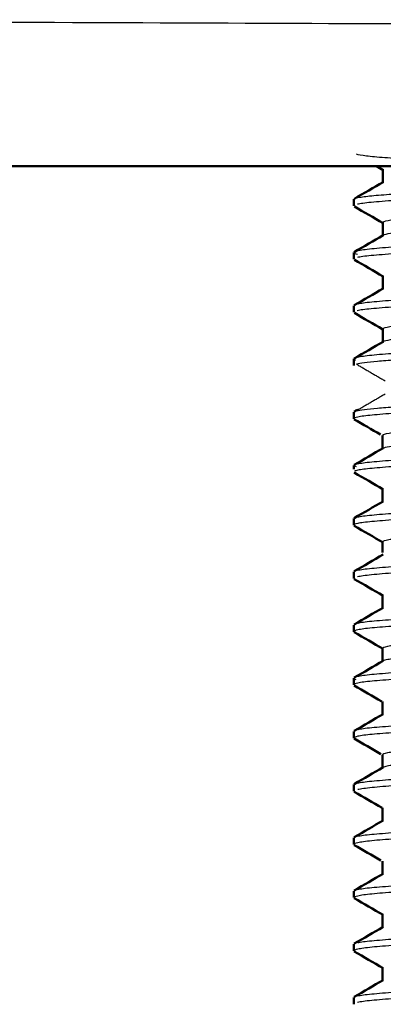
# Model space of a CAD drawing. Units: millimetres. Extents: x 767 to 1707, y 1271 to 1776.
# Drawn here: x 1606 to 1611, y 1302 to 1316 of the extents above; entities that cross this region are included whole.
import ezdxf

# ---------------------------------------------------------------- set-up
doc = ezdxf.new("R2010")
doc.units = ezdxf.units.MM
doc.layers.add('Make2D$Visible$Curves', color=18, linetype='Continuous', true_color=0x000000)
doc.layers.add('Make2D$Visible$Tangents', color=18, linetype='Continuous', true_color=0x000000)
doc.layers.add('Make2D$Visible$SceneSilhouetteCurves', color=18, linetype='Continuous', lineweight=50, true_color=0x000000)

msp = doc.modelspace()

# ---------------------------------------------------------------- linework, layer by layer
at = {"layer": 'Make2D$Visible$Curves', "color": 7, "lineweight": -3, "true_color": 0xffffff}
for points in [[(1610.848, 1314.315), (1610.877, 1314.306), (1610.975, 1314.289), (1611.233, 1314.265), (1611.476, 1314.25), (1611.613, 1314.242)], [(1611.227, 1313.356), (1611.241, 1313.366), (1611.316, 1313.384), (1611.559, 1313.411), (1611.925, 1313.441), (1612.391, 1313.469), (1612.937, 1313.496), (1613.534, 1313.526), (1614.139, 1313.556), (1614.706, 1313.582), (1615.219, 1313.61), (1615.653, 1313.64), (1615.982, 1313.667), (1616.119, 1313.685), (1616.163, 1313.695)], [(1611.4, 1313.659), (1611.265, 1313.649), (1611.037, 1313.631), (1610.906, 1313.614), (1610.865, 1313.605)], [(1611.4, 1313.002), (1611.269, 1312.994), (1611.046, 1312.975), (1610.912, 1312.957), (1610.87, 1312.948)], [(1610.816, 1312.921), (1610.82, 1312.915), (1610.837, 1312.909), (1610.865, 1312.903)], [(1611.4, 1312.909), (1611.265, 1312.899), (1611.037, 1312.881), (1610.905, 1312.864), (1610.865, 1312.855)], [(1611.4, 1312.252), (1611.269, 1312.244), (1611.046, 1312.225), (1610.912, 1312.207), (1610.87, 1312.198)], [(1611.4, 1312.159), (1611.265, 1312.149), (1611.037, 1312.131), (1610.905, 1312.114), (1610.864, 1312.105)], [(1611.4, 1311.502), (1611.269, 1311.494), (1611.046, 1311.475), (1610.912, 1311.457), (1610.87, 1311.448)], [(1610.816, 1311.421), (1610.818, 1311.418), (1610.826, 1311.414), (1610.838, 1311.41)], [(1611.4, 1311.409), (1611.306, 1311.402), (1611.138, 1311.39), (1610.953, 1311.37), (1610.879, 1311.358), (1610.853, 1311.352)], [(1610.853, 1310.694), (1610.879, 1310.7), (1610.953, 1310.714), (1611.138, 1310.733), (1611.306, 1310.746), (1611.4, 1310.752)], [(1610.87, 1309.948), (1610.912, 1309.957), (1611.046, 1309.975), (1611.269, 1309.993), (1611.4, 1310.002)], [(1610.853, 1309.906), (1610.832, 1309.911), (1610.82, 1309.916), (1610.816, 1309.921)], [(1610.87, 1309.198), (1610.912, 1309.207), (1611.046, 1309.225), (1611.269, 1309.243), (1611.4, 1309.252)], [(1611.229, 1308.668), (1611.229, 1308.668), (1611.23, 1308.669), (1611.231, 1308.669)], [(1610.87, 1308.448), (1610.912, 1308.457), (1611.046, 1308.475), (1611.269, 1308.493), (1611.4, 1308.502)], [(1611.4, 1308.409), (1611.268, 1308.4), (1611.044, 1308.381), (1610.91, 1308.363), (1610.868, 1308.354)], [(1611.4, 1307.752), (1611.269, 1307.743), (1611.046, 1307.726), (1610.912, 1307.707), (1610.87, 1307.698)], [(1610.816, 1306.921), (1610.819, 1306.917), (1610.828, 1306.913), (1610.844, 1306.908)], [(1611.4, 1307.002), (1611.269, 1306.993), (1611.046, 1306.976), (1610.912, 1306.957), (1610.87, 1306.948)], [(1611.4, 1306.252), (1611.269, 1306.243), (1611.046, 1306.226), (1610.912, 1306.207), (1610.87, 1306.198)], [(1610.87, 1305.448), (1610.912, 1305.457), (1611.046, 1305.476), (1611.269, 1305.493), (1611.4, 1305.502)], [(1611.4, 1305.409), (1611.273, 1305.401), (1611.052, 1305.384), (1610.914, 1305.364), (1610.871, 1305.355)], [(1610.87, 1304.698), (1610.912, 1304.707), (1611.046, 1304.726), (1611.27, 1304.742), (1611.4, 1304.752)], [(1610.87, 1303.948), (1610.912, 1303.957), (1611.046, 1303.976), (1611.27, 1303.992), (1611.4, 1304.002)], [(1610.87, 1303.198), (1610.912, 1303.207), (1611.046, 1303.226), (1611.27, 1303.242), (1611.4, 1303.252)], [(1610.87, 1302.448), (1610.912, 1302.457), (1611.046, 1302.476), (1611.27, 1302.492), (1611.4, 1302.502)], [(1611.4, 1302.409), (1611.269, 1302.4), (1611.044, 1302.383), (1610.911, 1302.364), (1610.869, 1302.355)], [(1611.228, 1302.107), (1611.244, 1302.116), (1611.321, 1302.134), (1611.575, 1302.165), (1611.945, 1302.192), (1612.411, 1302.219), (1612.953, 1302.248), (1613.538, 1302.277), (1614.136, 1302.304), (1614.714, 1302.333), (1615.226, 1302.362), (1615.666, 1302.39), (1615.996, 1302.418), (1616.127, 1302.437), (1616.169, 1302.447)]]:
    msp.add_open_spline(points, degree=3, dxfattribs=at)
at = {"layer": 'Make2D$Visible$Curves', "color": 7, "true_color": 0xffffff}
msp.add_open_spline([(1523.724, 1314.143), (1528.126, 1314.143), (1536.927, 1314.143), (1550.02, 1314.143), (1562.819, 1314.143), (1575.042, 1314.143), (1586.44, 1314.143), (1596.75, 1314.143), (1605.803, 1314.143), (1616.146, 1314.143), (1623.999, 1314.143), (1629.236, 1314.143), (1631.921, 1314.143), (1633.525, 1314.143), (1634.293, 1314.143), (1634.454, 1314.143), (1634.497, 1314.143)], degree=3, knots=[0, 0, 0, 0, 13.208521, 26.417042, 39.625564, 52.834085, 66.042606, 79.251127, 92.459648, 105.66817, 132.085212, 145.293733, 158.502254, 171.710776, 184.919297, 198.127818, 198.127818, 198.127818, 198.127818], dxfattribs=at)
for points, degree in [([(1611.23, 1314.088), (1611.198, 1314.107), (1611.167, 1314.125), (1611.136, 1314.143)], 3), ([(1611.223, 1313.908), (1611.223, 1313.972), (1611.223, 1314.035), (1611.223, 1314.098)], 3), ([(1610.823, 1313.683), (1610.959, 1313.761), (1611.094, 1313.84), (1611.23, 1313.919)], 3), ([(1610.814, 1313.583), (1610.814, 1313.629), (1610.814, 1313.675)], 2), ([(1611.23, 1313.337), (1611.094, 1313.416), (1610.959, 1313.495), (1610.823, 1313.574)], 3), ([(1611.223, 1313.158), (1611.223, 1313.221), (1611.223, 1313.284), (1611.223, 1313.348)], 3), ([(1610.822, 1312.932), (1610.958, 1313.011), (1611.094, 1313.089), (1611.229, 1313.168)], 3), ([(1610.814, 1312.833), (1610.814, 1312.879), (1610.814, 1312.925)], 2), ([(1611.23, 1312.587), (1611.094, 1312.666), (1610.958, 1312.745), (1610.823, 1312.824)], 3), ([(1611.223, 1312.408), (1611.223, 1312.471), (1611.223, 1312.535), (1611.223, 1312.598)], 3), ([(1610.822, 1312.182), (1610.958, 1312.261), (1611.094, 1312.339), (1611.229, 1312.418)], 3), ([(1610.814, 1312.083), (1610.814, 1312.129), (1610.814, 1312.175)], 2), ([(1611.223, 1311.842), (1611.089, 1311.919), (1610.956, 1311.996), (1610.823, 1312.074)], 3), ([(1611.223, 1311.658), (1611.223, 1311.721), (1611.223, 1311.785), (1611.223, 1311.848)], 3), ([(1610.822, 1311.432), (1610.958, 1311.511), (1611.094, 1311.589), (1611.229, 1311.668)], 3), ([(1610.814, 1311.332), (1610.814, 1311.378), (1610.814, 1311.425)], 2), ([(1610.814, 1310.582), (1610.814, 1310.628), (1610.814, 1310.675)], 2), ([(1610.821, 1310.682), (1610.838, 1310.692), (1610.854, 1310.701), (1610.87, 1310.711)], 3), ([(1611.19, 1310.36), (1611.067, 1310.431), (1610.945, 1310.502), (1610.822, 1310.573)], 3), ([(1611.221, 1310.159), (1611.221, 1310.221), (1611.221, 1310.284), (1611.221, 1310.347)], 3), ([(1610.821, 1309.932), (1610.957, 1310.011), (1611.093, 1310.089), (1611.228, 1310.168)], 3), ([(1610.814, 1309.872), (1610.814, 1309.898), (1610.814, 1309.925)], 2), ([(1611.23, 1309.587), (1611.094, 1309.666), (1610.958, 1309.744), (1610.822, 1309.823)], 3), ([(1611.222, 1309.409), (1611.222, 1309.471), (1611.222, 1309.534), (1611.222, 1309.597)], 3), ([(1610.821, 1309.182), (1610.957, 1309.261), (1611.093, 1309.339), (1611.229, 1309.418)], 3), ([(1610.814, 1309.082), (1610.814, 1309.129), (1610.814, 1309.175)], 2), ([(1611.23, 1308.837), (1611.094, 1308.916), (1610.958, 1308.994), (1610.822, 1309.073)], 3), ([(1611.222, 1308.695), (1611.222, 1308.746), (1611.222, 1308.796), (1611.222, 1308.847)], 3), ([(1610.821, 1308.432), (1610.957, 1308.511), (1611.093, 1308.589), (1611.229, 1308.668)], 3), ([(1610.814, 1308.331), (1610.814, 1308.378), (1610.814, 1308.425)], 2), ([(1611.228, 1308.088), (1611.093, 1308.166), (1610.957, 1308.245), (1610.821, 1308.323)], 3), ([(1611.22, 1307.909), (1611.22, 1307.972), (1611.22, 1308.034), (1611.22, 1308.097)], 3), ([(1610.821, 1307.683), (1610.957, 1307.762), (1611.092, 1307.84), (1611.228, 1307.919)], 3), ([(1610.814, 1307.581), (1610.814, 1307.628), (1610.814, 1307.675)], 2), ([(1611.228, 1307.338), (1611.093, 1307.416), (1610.957, 1307.495), (1610.821, 1307.573)], 3), ([(1611.22, 1307.159), (1611.22, 1307.222), (1611.22, 1307.284), (1611.22, 1307.347)], 3), ([(1610.821, 1306.933), (1610.957, 1307.012), (1611.093, 1307.09), (1611.228, 1307.169)], 3), ([(1610.814, 1306.831), (1610.814, 1306.878), (1610.814, 1306.925)], 2), ([(1611.209, 1306.599), (1611.08, 1306.674), (1610.95, 1306.748), (1610.821, 1306.823)], 3), ([(1611.22, 1306.409), (1611.22, 1306.472), (1611.22, 1306.534), (1611.22, 1306.597)], 3), ([(1610.821, 1306.183), (1610.957, 1306.261), (1611.093, 1306.34), (1611.228, 1306.419)], 3), ([(1610.814, 1306.081), (1610.814, 1306.128), (1610.814, 1306.175)], 2), ([(1611.196, 1305.856), (1611.071, 1305.929), (1610.946, 1306.001), (1610.821, 1306.073)], 3), ([(1611.22, 1305.659), (1611.22, 1305.722), (1611.22, 1305.784), (1611.22, 1305.847)], 3), ([(1610.821, 1305.433), (1610.957, 1305.511), (1611.092, 1305.59), (1611.228, 1305.669)], 3), ([(1610.814, 1305.332), (1610.814, 1305.378), (1610.814, 1305.425)], 2), ([(1611.214, 1305.097), (1611.083, 1305.173), (1610.952, 1305.249), (1610.821, 1305.324)], 3), ([(1611.221, 1304.91), (1611.221, 1304.972), (1611.221, 1305.035), (1611.221, 1305.098)], 3), ([(1610.822, 1304.684), (1610.958, 1304.762), (1611.094, 1304.841), (1611.229, 1304.92)], 3), ([(1610.814, 1304.582), (1610.814, 1304.628), (1610.814, 1304.675)], 2), ([(1611.196, 1304.357), (1611.071, 1304.43), (1610.946, 1304.502), (1610.821, 1304.574)], 3), ([(1611.221, 1304.16), (1611.221, 1304.222), (1611.221, 1304.285), (1611.221, 1304.348)], 3), ([(1610.822, 1303.934), (1610.958, 1304.012), (1611.094, 1304.091), (1611.229, 1304.17)], 3), ([(1610.814, 1303.832), (1610.814, 1303.878), (1610.814, 1303.925)], 2), ([(1611.228, 1303.588), (1611.092, 1303.667), (1610.957, 1303.746), (1610.821, 1303.824)], 3), ([(1611.221, 1303.41), (1611.221, 1303.472), (1611.221, 1303.535), (1611.221, 1303.598)], 3), ([(1610.822, 1303.184), (1610.958, 1303.262), (1611.093, 1303.341), (1611.229, 1303.419)], 3), ([(1610.814, 1303.082), (1610.814, 1303.128), (1610.814, 1303.175)], 2), ([(1611.228, 1302.838), (1611.092, 1302.917), (1610.957, 1302.996), (1610.821, 1303.074)], 3), ([(1611.221, 1302.66), (1611.221, 1302.722), (1611.221, 1302.785), (1611.221, 1302.848)], 3), ([(1610.822, 1302.434), (1610.958, 1302.512), (1611.093, 1302.591), (1611.229, 1302.669)], 3), ([(1610.814, 1302.333), (1610.814, 1302.379), (1610.814, 1302.425)], 2)]:
    msp.add_open_spline(points, degree=degree, dxfattribs=at)
at = {"layer": 'Make2D$Visible$Curves', "color": 7, "lineweight": -3, "true_color": 0xffffff}
for points, knots in [([(1610.822, 1313.684), (1610.835, 1313.691), (1610.892, 1313.706), (1611.08, 1313.728), (1611.283, 1313.744), (1611.4, 1313.752)], [2.43777, 2.43777, 2.43777, 2.43777, 2.934862, 3.521834, 4.108806, 4.108806, 4.108806, 4.108806]), ([(1616.228, 1313.533), (1616.227, 1313.524), (1616.182, 1313.507), (1615.982, 1313.478), (1615.653, 1313.449), (1615.214, 1313.422), (1614.686, 1313.394), (1614.102, 1313.363), (1613.503, 1313.336), (1612.911, 1313.308), (1612.369, 1313.278), (1611.908, 1313.25), (1611.548, 1313.224), (1611.316, 1313.195), (1611.244, 1313.177), (1611.229, 1313.168)], [-55.101491, -55.101491, -55.101491, -55.101491, -54.51972, -53.920602, -53.321484, -52.722366, -52.123248, -51.524131, -50.925013, -50.325895, -49.726777, -49.127659, -48.528542, -47.929424, -47.382357, -47.382357, -47.382357, -47.382357]), ([(1611.224, 1311.854), (1611.233, 1311.863), (1611.298, 1311.882), (1611.539, 1311.91), (1611.906, 1311.94), (1612.369, 1311.968), (1612.908, 1311.995), (1613.492, 1312.024), (1614.079, 1312.053), (1614.651, 1312.079), (1615.18, 1312.108), (1615.624, 1312.138), (1615.964, 1312.165), (1616.153, 1312.189), (1616.207, 1312.206), (1616.218, 1312.212)], [-45.532953, -45.532953, -45.532953, -45.532953, -44.933835, -44.334717, -43.735599, -43.136481, -42.537364, -41.938246, -41.339128, -40.74001, -40.140892, -39.541775, -38.942657, -38.343539, -37.943017, -37.943017, -37.943017, -37.943017]), ([(1616.228, 1312.033), (1616.227, 1312.024), (1616.182, 1312.007), (1615.977, 1311.978), (1615.641, 1311.948), (1615.202, 1311.921), (1614.68, 1311.893), (1614.101, 1311.863), (1613.5, 1311.836), (1612.912, 1311.808), (1612.368, 1311.778), (1611.903, 1311.75), (1611.542, 1311.723), (1611.314, 1311.695), (1611.244, 1311.676), (1611.229, 1311.668)], [-23.345544, -23.345544, -23.345544, -23.345544, -22.766476, -22.167359, -21.568241, -20.969123, -20.370005, -19.770887, -19.17177, -18.572652, -17.973534, -17.374416, -16.775298, -16.176181, -15.646952, -15.646952, -15.646952, -15.646952]), ([(1611.4, 1310.659), (1611.273, 1310.65), (1611.053, 1310.633), (1610.856, 1310.608), (1610.814, 1310.59), (1610.814, 1310.582)], [-9.204987, -9.204987, -9.204987, -9.204987, -8.547488, -7.889989, -7.304785, -7.304785, -7.304785, -7.304785]), ([(1611.222, 1310.352), (1611.229, 1310.361), (1611.29, 1310.381), (1611.518, 1310.408), (1611.874, 1310.437), (1612.34, 1310.467), (1612.877, 1310.494), (1613.453, 1310.521), (1614.049, 1310.551), (1614.628, 1310.579), (1615.162, 1310.606), (1615.617, 1310.636), (1615.96, 1310.666), (1616.151, 1310.689), (1616.207, 1310.705), (1616.219, 1310.712)], [-16.176181, -16.176181, -16.176181, -16.176181, -15.577063, -14.977945, -14.378827, -13.779709, -13.180592, -12.581474, -11.982356, -11.383238, -10.78412, -10.185003, -9.585885, -8.986767, -8.563772, -8.563772, -8.563772, -8.563772]), ([(1611.228, 1310.168), (1611.242, 1310.176), (1611.308, 1310.193), (1611.527, 1310.221), (1611.872, 1310.249), (1612.319, 1310.275), (1612.858, 1310.304), (1613.432, 1310.334), (1614.024, 1310.36), (1614.603, 1310.388), (1615.139, 1310.418), (1615.596, 1310.446), (1615.942, 1310.473), (1616.168, 1310.504), (1616.224, 1310.523), (1616.228, 1310.532)], [45.027645, 45.027645, 45.027645, 45.027645, 45.532953, 46.13207, 46.731188, 47.330306, 47.929424, 48.528542, 49.127659, 49.726777, 50.325895, 50.925013, 51.524131, 52.123248, 52.722366, 52.722366, 52.722366, 52.722366]), ([(1611.4, 1309.909), (1611.272, 1309.9), (1611.051, 1309.883), (1610.881, 1309.861), (1610.834, 1309.847), (1610.825, 1309.842)], [-9.20495, -9.20495, -9.20495, -9.20495, -8.547453, -7.889957, -7.553469, -7.553469, -7.553469, -7.553469]), ([(1611.4, 1309.159), (1611.271, 1309.149), (1611.05, 1309.133), (1610.855, 1309.108), (1610.814, 1309.09), (1610.814, 1309.082)], [-9.204912, -9.204912, -9.204912, -9.204912, -8.547418, -7.889925, -7.313816, -7.313816, -7.313816, -7.313816]), ([(1611.222, 1308.851), (1611.227, 1308.861), (1611.286, 1308.88), (1611.506, 1308.907), (1611.842, 1308.934), (1612.291, 1308.964), (1612.821, 1308.992), (1613.417, 1309.02), (1614.022, 1309.05), (1614.603, 1309.078), (1615.137, 1309.105), (1615.587, 1309.134), (1615.93, 1309.163), (1616.142, 1309.187), (1616.205, 1309.204), (1616.219, 1309.212)], [-47.929424, -47.929424, -47.929424, -47.929424, -47.330306, -46.731188, -46.13207, -45.532953, -44.933835, -44.334717, -43.735599, -43.136481, -42.537364, -41.938246, -41.339128, -40.74001, -40.267169, -40.267169, -40.267169, -40.267169]), ([(1611.4, 1307.659), (1611.272, 1307.65), (1611.052, 1307.634), (1610.856, 1307.608), (1610.814, 1307.59), (1610.814, 1307.581)], [0, 0, 0, 0, 0.657476, 1.314952, 1.901173, 1.901173, 1.901173, 1.901173]), ([(1611.22, 1307.347), (1611.221, 1307.357), (1611.271, 1307.377), (1611.484, 1307.406), (1611.821, 1307.432), (1612.264, 1307.462), (1612.791, 1307.491), (1613.372, 1307.518), (1613.977, 1307.547), (1614.571, 1307.577), (1615.108, 1307.604), (1615.562, 1307.631), (1615.916, 1307.661), (1616.139, 1307.688), (1616.207, 1307.705), (1616.22, 1307.713)], [-18.572652, -18.572652, -18.572652, -18.572652, -17.973534, -17.374416, -16.775298, -16.176181, -15.577063, -14.977945, -14.378827, -13.779709, -13.180592, -12.581474, -11.982356, -11.383238, -10.872152, -10.872152, -10.872152, -10.872152]), ([(1616.224, 1307.528), (1616.213, 1307.518), (1616.142, 1307.498), (1615.904, 1307.47), (1615.547, 1307.444), (1615.091, 1307.414), (1614.547, 1307.385), (1613.972, 1307.359), (1613.39, 1307.331), (1612.81, 1307.301), (1612.281, 1307.274), (1611.822, 1307.246), (1611.482, 1307.215), (1611.293, 1307.19), (1611.239, 1307.175), (1611.228, 1307.169)], [-50.325895, -50.325895, -50.325895, -50.325895, -49.726777, -49.127659, -48.528542, -47.929424, -47.330306, -46.731188, -46.13207, -45.532953, -44.933835, -44.334717, -43.735599, -43.136481, -42.724041, -42.724041, -42.724041, -42.724041]), ([(1611.4, 1306.909), (1611.273, 1306.9), (1611.052, 1306.884), (1610.856, 1306.858), (1610.814, 1306.84), (1610.814, 1306.831)], [0, 0, 0, 0, 0.657478, 1.314956, 1.901364, 1.901364, 1.901364, 1.901364]), ([(1611.22, 1305.847), (1611.221, 1305.857), (1611.271, 1305.877), (1611.481, 1305.905), (1611.813, 1305.932), (1612.249, 1305.961), (1612.779, 1305.99), (1613.346, 1306.017), (1613.928, 1306.044), (1614.515, 1306.074), (1615.058, 1306.102), (1615.538, 1306.13), (1615.903, 1306.16), (1616.135, 1306.187), (1616.206, 1306.204), (1616.22, 1306.212)], [-50.325895, -50.325895, -50.325895, -50.325895, -49.726777, -49.127659, -48.528542, -47.929424, -47.330306, -46.731188, -46.13207, -45.532953, -44.933835, -44.334717, -43.735599, -43.136481, -42.596772, -42.596772, -42.596772, -42.596772]), ([(1611.4, 1306.159), (1611.273, 1306.15), (1611.053, 1306.134), (1610.856, 1306.108), (1610.814, 1306.09), (1610.814, 1306.081)], [0, 0, 0, 0, 0.65748, 1.314961, 1.901699, 1.901699, 1.901699, 1.901699]), ([(1616.224, 1306.028), (1616.213, 1306.018), (1616.143, 1305.998), (1615.901, 1305.97), (1615.539, 1305.943), (1615.076, 1305.914), (1614.534, 1305.884), (1613.946, 1305.857), (1613.341, 1305.829), (1612.755, 1305.798), (1612.233, 1305.771), (1611.799, 1305.744), (1611.47, 1305.714), (1611.289, 1305.689), (1611.238, 1305.674), (1611.228, 1305.669)], [-18.572652, -18.572652, -18.572652, -18.572652, -17.973534, -17.374416, -16.775298, -16.176181, -15.577063, -14.977945, -14.378827, -13.779709, -13.180592, -12.581474, -11.982356, -11.383238, -10.999032, -10.999032, -10.999032, -10.999032]), ([(1611.4, 1304.659), (1611.271, 1304.651), (1611.049, 1304.634), (1610.855, 1304.606), (1610.814, 1304.589), (1610.814, 1304.582)], [-9.204613, -9.204613, -9.204613, -9.204613, -8.54714, -7.889668, -7.308634, -7.308634, -7.308634, -7.308634]), ([(1611.4, 1303.909), (1611.271, 1303.901), (1611.05, 1303.884), (1610.855, 1303.856), (1610.814, 1303.839), (1610.814, 1303.832)], [-9.204615, -9.204615, -9.204615, -9.204615, -8.547142, -7.88967, -7.307859, -7.307859, -7.307859, -7.307859]), ([(1611.4, 1303.159), (1611.272, 1303.151), (1611.05, 1303.134), (1610.855, 1303.106), (1610.814, 1303.089), (1610.814, 1303.082)], [-9.204615, -9.204615, -9.204615, -9.204615, -8.547143, -7.88967, -7.307119, -7.307119, -7.307119, -7.307119])]:
    msp.add_open_spline(points, degree=3, knots=knots, dxfattribs=at)
at = {"layer": 'Make2D$Visible$SceneSilhouetteCurves', "color": 7, "true_color": 0xffffff}
msp.add_open_spline([(1523.724, 1314.143), (1528.126, 1314.143), (1536.927, 1314.143), (1550.02, 1314.143), (1562.819, 1314.143), (1575.042, 1314.143), (1586.44, 1314.143), (1596.75, 1314.143), (1605.803, 1314.143), (1616.146, 1314.143), (1623.999, 1314.143), (1629.236, 1314.143), (1631.921, 1314.143), (1633.525, 1314.143), (1634.293, 1314.143), (1634.454, 1314.143), (1634.497, 1314.143)], degree=3, knots=[0, 0, 0, 0, 13.208521, 26.417042, 39.625564, 52.834085, 66.042606, 79.251127, 92.459648, 105.66817, 132.085212, 145.293733, 158.502254, 171.710776, 184.919297, 198.127818, 198.127818, 198.127818, 198.127818], dxfattribs=at)
for points, degree in [([(1611.23, 1314.088), (1611.198, 1314.107), (1611.167, 1314.125), (1611.136, 1314.143)], 3), ([(1611.223, 1313.908), (1611.223, 1313.972), (1611.223, 1314.035), (1611.223, 1314.098)], 3), ([(1610.823, 1313.683), (1610.959, 1313.761), (1611.094, 1313.84), (1611.23, 1313.919)], 3), ([(1610.814, 1313.583), (1610.814, 1313.629), (1610.814, 1313.675)], 2), ([(1611.23, 1313.337), (1611.094, 1313.416), (1610.959, 1313.495), (1610.823, 1313.574)], 3), ([(1611.223, 1313.158), (1611.223, 1313.221), (1611.223, 1313.284), (1611.223, 1313.348)], 3), ([(1610.822, 1312.932), (1610.958, 1313.011), (1611.094, 1313.089), (1611.229, 1313.168)], 3), ([(1610.814, 1312.833), (1610.814, 1312.879), (1610.814, 1312.925)], 2), ([(1611.23, 1312.587), (1611.094, 1312.666), (1610.958, 1312.745), (1610.823, 1312.824)], 3), ([(1611.223, 1312.408), (1611.223, 1312.471), (1611.223, 1312.535), (1611.223, 1312.598)], 3), ([(1610.822, 1312.182), (1610.958, 1312.261), (1611.094, 1312.339), (1611.229, 1312.418)], 3), ([(1610.814, 1312.083), (1610.814, 1312.129), (1610.814, 1312.175)], 2), ([(1611.223, 1311.842), (1611.089, 1311.919), (1610.956, 1311.996), (1610.823, 1312.074)], 3), ([(1611.223, 1311.658), (1611.223, 1311.721), (1611.223, 1311.785), (1611.223, 1311.848)], 3), ([(1610.822, 1311.432), (1610.958, 1311.511), (1611.094, 1311.589), (1611.229, 1311.668)], 3), ([(1610.814, 1311.332), (1610.814, 1311.378), (1610.814, 1311.425)], 2), ([(1610.814, 1310.582), (1610.814, 1310.628), (1610.814, 1310.675)], 2), ([(1610.821, 1310.682), (1610.838, 1310.692), (1610.854, 1310.701), (1610.87, 1310.711)], 3), ([(1611.19, 1310.36), (1611.067, 1310.431), (1610.945, 1310.502), (1610.822, 1310.573)], 3), ([(1611.221, 1310.159), (1611.221, 1310.221), (1611.221, 1310.284), (1611.221, 1310.347)], 3), ([(1610.821, 1309.932), (1610.957, 1310.011), (1611.093, 1310.089), (1611.228, 1310.168)], 3), ([(1610.814, 1309.872), (1610.814, 1309.898), (1610.814, 1309.925)], 2), ([(1611.23, 1309.587), (1611.094, 1309.666), (1610.958, 1309.744), (1610.822, 1309.823)], 3), ([(1611.222, 1309.409), (1611.222, 1309.471), (1611.222, 1309.534), (1611.222, 1309.597)], 3), ([(1610.821, 1309.182), (1610.957, 1309.261), (1611.093, 1309.339), (1611.229, 1309.418)], 3), ([(1610.814, 1309.082), (1610.814, 1309.129), (1610.814, 1309.175)], 2), ([(1611.23, 1308.837), (1611.094, 1308.916), (1610.958, 1308.994), (1610.822, 1309.073)], 3), ([(1611.222, 1308.695), (1611.222, 1308.746), (1611.222, 1308.796), (1611.222, 1308.847)], 3), ([(1610.821, 1308.432), (1610.957, 1308.511), (1611.093, 1308.589), (1611.229, 1308.668)], 3), ([(1610.814, 1308.331), (1610.814, 1308.378), (1610.814, 1308.425)], 2), ([(1611.228, 1308.088), (1611.093, 1308.166), (1610.957, 1308.245), (1610.821, 1308.323)], 3), ([(1611.22, 1307.909), (1611.22, 1307.972), (1611.22, 1308.034), (1611.22, 1308.097)], 3), ([(1610.821, 1307.683), (1610.957, 1307.762), (1611.092, 1307.84), (1611.228, 1307.919)], 3), ([(1610.814, 1307.581), (1610.814, 1307.628), (1610.814, 1307.675)], 2), ([(1611.228, 1307.338), (1611.093, 1307.416), (1610.957, 1307.495), (1610.821, 1307.573)], 3), ([(1611.22, 1307.159), (1611.22, 1307.222), (1611.22, 1307.284), (1611.22, 1307.347)], 3), ([(1610.821, 1306.933), (1610.957, 1307.012), (1611.093, 1307.09), (1611.228, 1307.169)], 3), ([(1610.814, 1306.831), (1610.814, 1306.878), (1610.814, 1306.925)], 2), ([(1611.209, 1306.599), (1611.08, 1306.674), (1610.95, 1306.748), (1610.821, 1306.823)], 3), ([(1611.22, 1306.409), (1611.22, 1306.472), (1611.22, 1306.534), (1611.22, 1306.597)], 3), ([(1610.821, 1306.183), (1610.957, 1306.261), (1611.093, 1306.34), (1611.228, 1306.419)], 3), ([(1610.814, 1306.081), (1610.814, 1306.128), (1610.814, 1306.175)], 2), ([(1611.196, 1305.856), (1611.071, 1305.929), (1610.946, 1306.001), (1610.821, 1306.073)], 3), ([(1611.22, 1305.659), (1611.22, 1305.722), (1611.22, 1305.784), (1611.22, 1305.847)], 3), ([(1610.821, 1305.433), (1610.957, 1305.511), (1611.092, 1305.59), (1611.228, 1305.669)], 3), ([(1610.814, 1305.332), (1610.814, 1305.378), (1610.814, 1305.425)], 2), ([(1611.214, 1305.097), (1611.083, 1305.173), (1610.952, 1305.249), (1610.821, 1305.324)], 3), ([(1611.221, 1304.91), (1611.221, 1304.972), (1611.221, 1305.035), (1611.221, 1305.098)], 3), ([(1610.822, 1304.684), (1610.958, 1304.762), (1611.094, 1304.841), (1611.229, 1304.92)], 3), ([(1610.814, 1304.582), (1610.814, 1304.628), (1610.814, 1304.675)], 2), ([(1611.196, 1304.357), (1611.071, 1304.43), (1610.946, 1304.502), (1610.821, 1304.574)], 3), ([(1611.221, 1304.16), (1611.221, 1304.222), (1611.221, 1304.285), (1611.221, 1304.348)], 3), ([(1610.822, 1303.934), (1610.958, 1304.012), (1611.094, 1304.091), (1611.229, 1304.17)], 3), ([(1610.814, 1303.832), (1610.814, 1303.878), (1610.814, 1303.925)], 2), ([(1611.228, 1303.588), (1611.092, 1303.667), (1610.957, 1303.746), (1610.821, 1303.824)], 3), ([(1611.221, 1303.41), (1611.221, 1303.472), (1611.221, 1303.535), (1611.221, 1303.598)], 3), ([(1610.822, 1303.184), (1610.958, 1303.262), (1611.093, 1303.341), (1611.229, 1303.419)], 3), ([(1610.814, 1303.082), (1610.814, 1303.128), (1610.814, 1303.175)], 2), ([(1611.228, 1302.838), (1611.092, 1302.917), (1610.957, 1302.996), (1610.821, 1303.074)], 3), ([(1611.221, 1302.66), (1611.221, 1302.722), (1611.221, 1302.785), (1611.221, 1302.848)], 3), ([(1610.822, 1302.434), (1610.958, 1302.512), (1611.093, 1302.591), (1611.229, 1302.669)], 3), ([(1610.814, 1302.333), (1610.814, 1302.379), (1610.814, 1302.425)], 2)]:
    msp.add_open_spline(points, degree=degree, dxfattribs=at)
at = {"layer": 'Make2D$Visible$Tangents', "color": 7, "lineweight": -3, "true_color": 0xffffff}
msp.add_open_spline([(1523.724, 1316.122), (1527.27, 1316.123), (1534.614, 1316.128), (1545.12, 1316.148), (1558.686, 1316.18), (1566.712, 1316.196), (1577.404, 1316.207), (1590.407, 1316.206), (1601.963, 1316.187), (1609.885, 1316.159), (1617.036, 1316.125), (1624.15, 1316.08), (1628.127, 1316.043), (1631.986, 1315.999), (1635.018, 1315.931), (1636.685, 1315.839), (1636.873, 1315.81), (1636.911, 1315.82), (1636.907, 1315.826)], degree=3, knots=[-430.184352, -430.184352, -430.184352, -430.184352, -416.741091, -403.29783, -389.854569, -376.411308, -362.968047, -349.524786, -336.081525, -322.638264, -309.195003, -295.751742, -282.308481, -268.86522, -255.421959, -241.978698, -228.535437, -221.512863, -221.512863, -221.512863, -221.512863], dxfattribs=at)
for points in [[(1610.853, 1311.352), (1611.054, 1311.234), (1611.255, 1311.117)], [(1611.255, 1310.928), (1611.054, 1310.811), (1610.853, 1310.694)]]:
    msp.add_open_spline(points, degree=2, dxfattribs=at)

doc.saveas('drawing.dxf')
